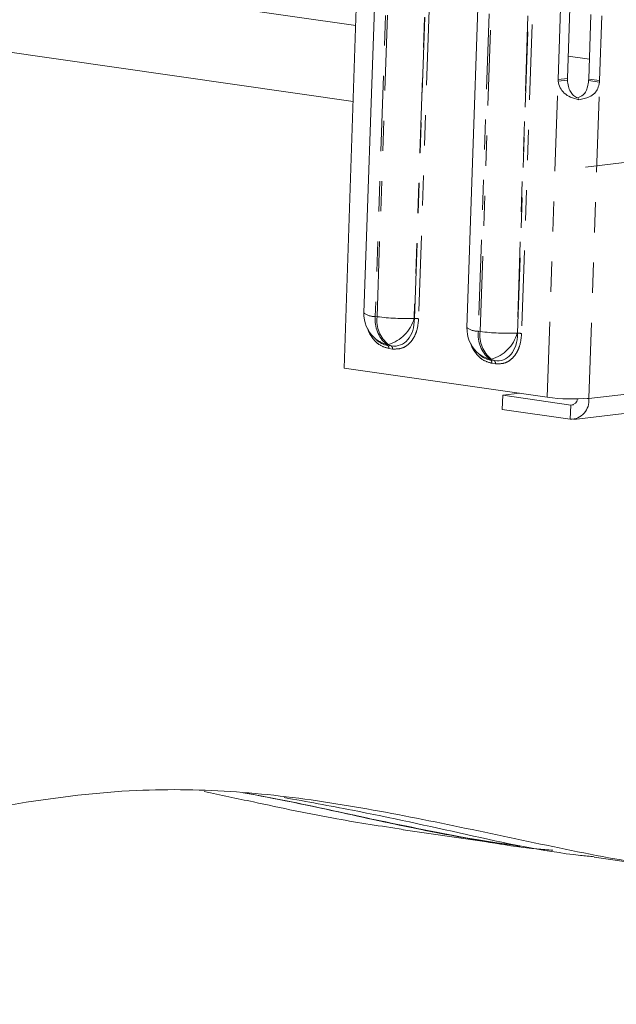
# Model space of a CAD drawing. Units: inches. Extents: x -12 to 18.8, y -6 to 17.9.
# Drawn here: x 5.2 to 7.2, y -6 to -2.7 of the extents above; entities that cross this region are included whole.
import ezdxf

# ---------------------------------------------------------------- set-up
doc = ezdxf.new("R2010")
doc.units = ezdxf.units.IN
doc.header["$MEASUREMENT"] = 0
doc.linetypes.add('CENTERX2', pattern=[0.8, 0.5, -0.1, 0.1, -0.1])
doc.linetypes.add('PHANTOM', pattern=[0.5, 0.25, -0.05, 0.05, -0.05, 0.05, -0.05])

msp = doc.modelspace()

# ---------------------------------------------------------------- linework, layer by layer
at = {"color": 7, "linetype": 'Continuous', "lineweight": 5}
for p, q in [((6.5302, 2.3401), (6.3242, -3.705)), ((6.8552, 1.7956), (6.6661, -3.754)), ((6.9993, -2.928), (7.1576, 1.7181)), ((6.4275, 1.0825), (6.2581, -3.8882)), ((7.1018, 0.986), (6.9683, -2.9316)), ((6.2968, -2.7523), (4.8245, -2.5415)), ((7.0774, -2.7153), (7.0701, -2.9297)), ((7.1064, -2.9349), (7.1137, -2.7205)), ((4.8138, -2.7926), (6.2882, -3.0037)), ((7.0723, -2.8634), (7.0019, -2.8533)), ((6.9993, -2.9331), (6.9683, -2.9368)), ((7.0698, -2.9348), (7.1061, -2.94)), ((7.0375, -2.9984), (7.0338, -2.9922)), ((6.3568, -3.786), (6.3643, -3.7932)), ((6.6987, -3.835), (6.7062, -3.8422)), ((6.2581, -3.8882), (6.9326, -3.9848)), ((7.0204, -4.058), (7.9989, -3.9439)), ((6.785, -3.9782), (6.7834, -4.0256)), ((6.785, -3.9782), (6.8412, -3.9717)), ((7.0103, -4.0105), (6.785, -3.9782)), ((7.0704, -3.988), (7.0705, -3.988)), ((7.0705, -3.988), (7.0705, -3.9892)), ((7.0087, -4.0579), (6.7834, -4.0256)), ((6.4543, -5.4192), (6.7239, -5.4578)), ((6.8332, -5.4735), (6.8427, -5.4748)), ((7.0877, -5.5099), (7.3927, -5.5536))]:
    msp.add_line(p, q, dxfattribs=at)
at = {"color": 8, "linetype": 'PHANTOM', "lineweight": 5}
for p, q in [((6.5679, 2.3283), (6.3619, -3.7169)), ((6.3678, -3.7177), (6.5738, 2.3274)), ((6.6968, 2.3218), (6.4908, -3.7233)), ((6.4918, -3.7238), (6.6978, 2.3223)), ((6.8929, 1.7837), (6.7038, -3.7658)), ((6.7097, -3.7666), (6.8988, 1.7829)), ((7.0218, 1.7773), (6.8327, -3.7723)), ((6.8337, -3.7727), (7.0228, 1.7778)), ((6.6683, 1.0481), (6.5057, -3.7244)), ((7.0102, 0.9991), (6.8476, -3.7734)), ((6.9326, -3.9848), (6.9683, -2.9368)), ((6.9683, -2.9316), (6.9993, -2.928)), ((7.0701, -2.9297), (7.1064, -2.9349)), ((7.0704, -3.988), (7.1061, -2.94)), ((6.3619, -3.7169), (6.3678, -3.7177)), ((6.4908, -3.7233), (6.4918, -3.7238)), ((6.7038, -3.7658), (6.7097, -3.7666)), ((6.8327, -3.7723), (6.8337, -3.7727)), ((6.4049, -3.8098), (6.3991, -3.809)), ((6.3991, -3.809), (6.4029, -3.8127)), ((6.4029, -3.8127), (6.4147, -3.8144)), ((6.4147, -3.8144), (6.4049, -3.8098)), ((6.4189, -3.8248), (6.4071, -3.8231)), ((6.7468, -3.8588), (6.741, -3.8579)), ((6.741, -3.8579), (6.7448, -3.8616)), ((6.7448, -3.8616), (6.7566, -3.8633)), ((6.7566, -3.8633), (6.7468, -3.8588)), ((6.7608, -3.8738), (6.749, -3.8721)), ((8.049, -3.8751), (7.0705, -3.9892)), ((7.0087, -4.0579), (7.0103, -4.0105)), ((7.0192, -4.0095), (7.0103, -4.0105)), ((7.0705, -3.9892), (7.0655, -3.9885))]:
    msp.add_line(p, q, dxfattribs=at)
at = {"color": 7, "linetype": 'CENTERX2', "lineweight": 5}
msp.add_line((7.06, -3.2213), (8.0388, -3.1071), dxfattribs=at)
at = {"color": 7, "linetype": 'Continuous', "lineweight": 5}
for centre, radius, start, end in [((7.0495, -2.9344), 0.0813, 178.0537, 181.6747), ((7.0806, -2.9308), 0.0813, 178.0537, 181.6747), ((6.974, -2.9264), 0.0961, 354.9794, 358.0439), ((7.0104, -2.9316), 0.0961, 354.9794, 358.0439), ((6.4319, -3.7087), 0.1078, 178.0486, 225.827), ((6.7738, -3.7576), 0.1078, 178.0486, 225.827), ((7.0161, -3.3631), 0.6273, 262.3485, 274.9645), ((7.0089, -3.996), 0.0619, 269.8114, 6.2588), ((7.0109, -3.9879), 0.0226, 268.5652, 354.0712)]:
    msp.add_arc(centre, radius, start, end, dxfattribs=at)
at = {"color": 8, "linetype": 'PHANTOM', "lineweight": 5}
for centre, radius, start, end in [((6.3589, -3.6604), 0.0565, 232.1161, 273.0649), ((6.4639, -3.7293), 0.1027, 173.0398, 230.8473), ((6.4698, -3.7301), 0.1027, 173.0398, 230.8473), ((6.4633, -2.9801), 0.7437, 262.6226, 272.1206), ((6.3702, -3.6894), 0.1253, 286.09, 344.2905), ((6.4949, -3.8079), 0.0842, 82.6226, 92.1206), ((6.7008, -3.7093), 0.0565, 232.1162, 273.0648), ((6.4194, -3.7213), 0.09, 225.9715, 256.9502), ((6.8058, -3.7783), 0.1027, 173.0398, 230.8473), ((6.8117, -3.7791), 0.1027, 173.0398, 230.8473), ((6.8052, -3.0291), 0.7437, 262.6226, 272.1206), ((6.7121, -3.7384), 0.1253, 286.09, 344.2905), ((6.8368, -3.8568), 0.0842, 82.6226, 92.1206), ((6.3955, -3.8217), 0.0116, 353.0396, 50.848), ((6.4074, -3.8234), 0.0116, 353.0396, 50.848), ((6.7613, -3.7702), 0.09, 225.9716, 256.9502), ((6.7374, -3.8707), 0.0116, 353.0396, 50.848), ((6.7492, -3.8723), 0.0116, 353.0396, 50.848)]:
    msp.add_arc(centre, radius, start, end, dxfattribs=at)
for centre in [(6.4014, -3.6925), (6.7433, -3.7414)]:
    msp.add_ellipse(centre, major_axis=(-0.043, 0.1193), ratio=0.666305, start_param=2.792788, end_param=4.218532, dxfattribs=at)
at = {"color": 7, "linetype": 'Continuous', "lineweight": 5}
for centre in [(6.4177, -3.6948), (6.7596, -3.7438)]:
    msp.add_ellipse(centre, major_axis=(0.014, 0.118), ratio=0.721627, start_param=2.637679, end_param=3.133024, dxfattribs=at)
for points, knots in [([(6.9683, -2.9368), (6.9702, -2.9442), (6.9742, -2.9591), (6.9886, -2.9775), (7.0101, -2.9915), (7.0279, -2.996), (7.0375, -2.9984)], [0, 0, 0, 0, 0.2289341, 0.4575586, 0.7087609, 1, 1, 1, 1]), ([(6.9993, -2.9331), (7.0001, -2.9402), (7.0017, -2.9534), (7.0082, -2.9711), (7.0172, -2.9825), (7.0262, -2.989), (7.0312, -2.9911), (7.0338, -2.9922)], [0, 0, 0, 0, 0.2935965, 0.5458759, 0.7735594, 0.8855643, 1, 1, 1, 1]), ([(7.0338, -2.9922), (7.04, -2.9893), (7.0488, -2.9852), (7.0572, -2.977), (7.0628, -2.9682), (7.0671, -2.9539), (7.0688, -2.9417), (7.0698, -2.9348)], [0, 0, 0, 0, 0.278929, 0.394044, 0.496666, 0.715901, 1, 1, 1, 1]), ([(7.0375, -2.9984), (7.0493, -2.9957), (7.069, -2.9912), (7.0903, -2.9788), (7.1012, -2.9605), (7.1044, -2.9471), (7.1061, -2.94)], [0, 0, 0, 0, 0.357227, 0.595801, 0.784187, 1, 1, 1, 1]), ([(-0.0904, -5.9976), (-0.0146, -5.9516), (0.1372, -5.8593), (0.3732, -5.7594), (0.6124, -5.6838), (0.891, -5.6244), (1.2086, -5.5922), (1.5637, -5.5928), (1.9136, -5.618), (2.2584, -5.6541), (2.5989, -5.6882), (2.9399, -5.711), (3.2813, -5.7126), (3.6393, -5.6783), (4.0124, -5.6015), (4.4009, -5.5051), (4.7893, -5.407), (5.1787, -5.3263), (5.55, -5.2813), (5.9016, -5.2874), (6.2319, -5.329), (6.5608, -5.3917), (6.8893, -5.4622), (7.2181, -5.5303), (7.4386, -5.5587), (7.5488, -5.5728)], [0, 0, 0, 0, 0.031447, 0.06299, 0.094575, 0.126077, 0.172159, 0.218313, 0.264459, 0.308861, 0.353329, 0.397752, 0.442077, 0.48636, 0.537244, 0.588198, 0.639142, 0.689991, 0.740787, 0.783867, 0.826975, 0.870204, 0.913512, 0.9568, 1, 1, 1, 1]), ([(6.4545, -5.4179), (6.3811, -5.4068), (6.2145, -5.3817), (5.9952, -5.3347), (5.8485, -5.3035), (5.794, -5.2919)], [0, 0, 0, 0, 0.331383, 0.751777, 1, 1, 1, 1]), ([(5.923, -5.296), (5.9764, -5.306), (6.1414, -5.3372), (6.392, -5.3935), (6.642, -5.4448), (6.7821, -5.4644), (6.8344, -5.4718)], [0, 0, 0, 0, 0.175658, 0.542663, 0.829196, 1, 1, 1, 1]), ([(6.8343, -5.4723), (6.7609, -5.4612), (6.5944, -5.436), (6.3367, -5.3815), (6.1071, -5.3301), (5.9688, -5.3044), (5.9235, -5.296)], [0, 0, 0, 0, 0.240176, 0.544865, 0.851064, 1, 1, 1, 1]), ([(6.9505, -5.487), (6.9331, -5.4855), (6.8226, -5.4765), (6.621, -5.4384), (6.3442, -5.3833), (6.1139, -5.331), (5.9746, -5.3052), (5.9285, -5.2966)], [0, 0, 0, 0, 0.050387, 0.3195866, 0.5913993, 0.864559, 1, 1, 1, 1]), ([(7.0879, -5.5085), (7.073, -5.507), (6.9309, -5.4934), (6.6639, -5.4342), (6.3368, -5.3622), (6.1347, -5.3257), (6.0592, -5.3121)], [0, 0, 0, 0, 0.04318, 0.411346, 0.779938, 1, 1, 1, 1])]:
    msp.add_open_spline(points, degree=3, knots=knots, dxfattribs=at)
at = {"color": 8, "linetype": 'PHANTOM', "lineweight": 5}
for points, knots in [([(6.4189, -3.8248), (6.4301, -3.8249), (6.4469, -3.8251), (6.4668, -3.8138), (6.4798, -3.8019), (6.4905, -3.7864), (6.5017, -3.7615), (6.5041, -3.7393), (6.5057, -3.7244)], [0, 0, 0, 0, 0.24965, 0.372028, 0.493977, 0.616834, 0.741787, 1, 1, 1, 1]), ([(6.3372, -3.758), (6.3378, -3.7602), (6.3406, -3.7691), (6.3485, -3.783), (6.3604, -3.7986), (6.3794, -3.8154), (6.396, -3.82), (6.4071, -3.8231)], [0, 0, 0, 0, 0.059382, 0.246728, 0.432689, 0.619305, 1, 1, 1, 1]), ([(6.7608, -3.8738), (6.772, -3.8739), (6.7888, -3.874), (6.8087, -3.8628), (6.8217, -3.8509), (6.8324, -3.8353), (6.8436, -3.8104), (6.846, -3.7883), (6.8476, -3.7734)], [0, 0, 0, 0, 0.24965, 0.372028, 0.493977, 0.616834, 0.741787, 1, 1, 1, 1]), ([(6.6791, -3.807), (6.6797, -3.8091), (6.6825, -3.8181), (6.6904, -3.832), (6.7023, -3.8476), (6.7213, -3.8643), (6.7379, -3.869), (6.749, -3.8721)], [0, 0, 0, 0, 0.0593815, 0.2467282, 0.4326887, 0.6193055, 1, 1, 1, 1])]:
    msp.add_open_spline(points, degree=3, knots=knots, dxfattribs=at)

doc.saveas('drawing.dxf')
